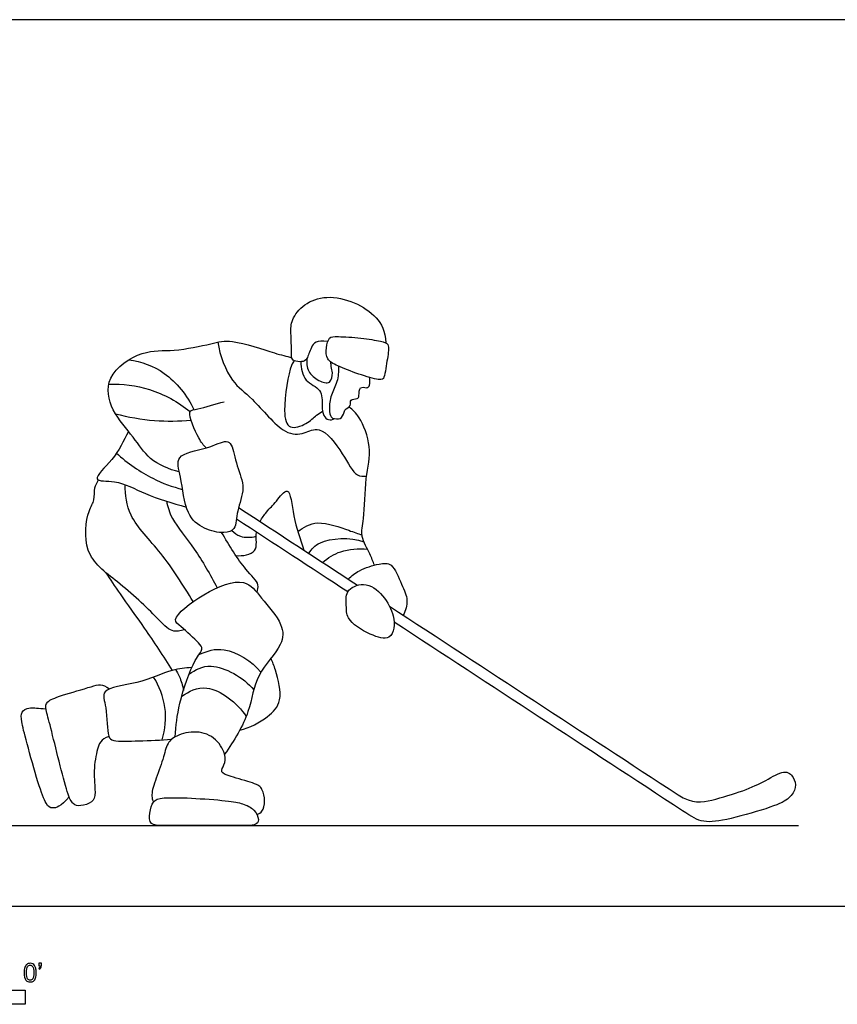
# Model space of a CAD drawing. Units: metres. Extents: x 0 to 10.7, y -0.7 to 2.4.
# Drawn here: x 3 to 5.3, y -0.3 to 2.4 of the extents above; entities that cross this region are included whole.
import ezdxf

# ---------------------------------------------------------------- set-up
doc = ezdxf.new("R2010")
doc.units = ezdxf.units.M
for name, color, linetype, true_color in [('2D$AG-DETAILS', 7, 'Continuous', 0x66ffff), ('2D$AG-DIAGRAM', 7, 'Continuous', 0xfecc66), ('2D$AG-SPORTS', 7, 'Continuous', 0x66ccff), ('2D$N-SYMB', 7, 'Continuous', 0x800040), ('2D$X-VPRT', 6, 'Continuous', 0xff00ff)]:
    doc.layers.add(name, color=color, linetype=linetype, true_color=true_color)

msp = doc.modelspace()

# ---------------------------------------------------------------- linework, layer by layer
at = {"layer": '2D$AG-DETAILS'}
for points, knots in [([(3.5721, 1.5341), (3.5774, 1.4976), (3.6069, 1.4227), (3.6673, 1.3854), (3.7483, 1.2805), (3.8069, 1.2831), (3.8525, 1.3108), (3.9137, 1.2322), (3.9456, 1.1667), (3.9686, 1.1694), (3.977, 1.1697)], [0, 0, 0, 0, 0.603007, 1.099733, 1.738663, 2.149438, 2.518616, 3.064076, 3.545232, 3.832876, 3.832876, 3.832876, 3.832876]), ([(3.3304, 1.4865), (3.3643, 1.481), (3.433, 1.4588), (3.4893, 1.3892), (3.5072, 1.3508)], [0, 0, 0, 0, 0.581905, 1.228076, 1.228076, 1.228076, 1.228076]), ([(3.2756, 1.4196), (3.3129, 1.4209), (3.3889, 1.4129), (3.4646, 1.3717), (3.4972, 1.3454)], [0, 0, 0, 0, 0.606167, 1.248603, 1.248603, 1.248603, 1.248603]), ([(3.2936, 1.3396), (3.3283, 1.3302), (3.3997, 1.318), (3.4662, 1.3192), (3.499, 1.3224)], [0, 0, 0, 0, 0.595154, 1.165308, 1.165308, 1.165308, 1.165308]), ([(3.2965, 1.2324), (3.3259, 1.2051), (3.3934, 1.1598), (3.4484, 1.141), (3.4763, 1.1338)], [0, 0, 0, 0, 0.628096, 1.160626, 1.160626, 1.160626, 1.160626]), ([(3.5054, 0.8287), (3.4775, 0.8734), (3.4243, 0.9608), (3.3257, 1.0561), (3.3209, 1.1183), (3.3202, 1.1465)], [0, 0, 0, 0, 0.720546, 1.37691, 1.903521, 1.903521, 1.903521, 1.903521]), ([(3.4322, 1.1019), (3.4363, 1.0858), (3.4444, 1.0512), (3.5137, 0.9703), (3.5511, 0.9021), (3.5701, 0.8662)], [0, 0, 0, 0, 0.404387, 0.984837, 1.617261, 1.617261, 1.617261, 1.617261]), ([(3.6103, 1.0221), (3.617, 1.0153), (3.6327, 1.0026), (3.6629, 1.0024), (3.6765, 1.0065)], [0, 0, 0, 0, 0.3057846, 0.6785947, 0.6785947, 0.6785947, 0.6785947]), ([(3.7898, 1.0192), (3.8058, 1.0307), (3.8419, 1.0545), (3.9292, 1.0215), (3.9526, 1.0142), (3.9646, 1.0094)], [0, 0, 0, 0, 0.44068, 0.973085, 1.32886, 1.32886, 1.32886, 1.32886]), ([(3.8197, 0.9598), (3.8285, 0.9711), (3.8457, 0.9986), (3.933, 1.0053), (3.9698, 0.991)], [0, 0, 0, 0, 0.3753541, 0.9989352, 0.9989352, 0.9989352, 0.9989352]), ([(3.8573, 0.9352), (3.8719, 0.9477), (3.9051, 0.9694), (3.9553, 0.9741), (3.9793, 0.9708)], [0, 0, 0, 0, 0.4344513, 0.92287, 0.92287, 0.92287, 0.92287]), ([(3.5217, 0.6851), (3.5429, 0.6942), (3.5914, 0.7115), (3.6652, 0.667), (3.6895, 0.6367)], [0, 0, 0, 0, 0.476985, 1.095996, 1.095996, 1.095996, 1.095996]), ([(3.4571, 0.6437), (3.4611, 0.6375), (3.4687, 0.6247), (3.4766, 0.5999), (3.4786, 0.5871)], [0, 0, 0, 0, 0.2698784, 0.6259437, 0.6259437, 0.6259437, 0.6259437]), ([(3.4937, 0.6314), (3.5119, 0.6428), (3.5542, 0.6707), (3.6425, 0.6229), (3.6699, 0.5883)], [0, 0, 0, 0, 0.4598, 1.118629, 1.118629, 1.118629, 1.118629]), ([(3.4207, 0.4525), (3.4291, 0.4809), (3.4355, 0.5419), (3.4131, 0.5985), (3.3976, 0.6234)], [0, 0, 0, 0, 0.53951, 1.076864, 1.076864, 1.076864, 1.076864]), ([(3.474, 0.5712), (3.4943, 0.5839), (3.5438, 0.6146), (3.6262, 0.5535), (3.6494, 0.5161)], [0, 0, 0, 0, 0.485, 1.143552, 1.143552, 1.143552, 1.143552])]:
    msp.add_open_spline(points, degree=3, knots=knots, dxfattribs=at)
at = {"layer": '2D$AG-DIAGRAM'}
msp.add_lwpolyline([(0.2287, 0.2197), (5.1521, 0.2197)], dxfattribs=at)
at = {"layer": '2D$AG-SPORTS'}
for points in [[(3.8716, 1.5358), (3.8401, 1.5412), (3.8249, 1.5203), (3.8151, 1.4852), (3.8017, 1.4798), (3.7775, 1.4826), (3.7721, 1.4918), (3.7727, 1.5231), (3.7709, 1.5596), (3.7704, 1.5938), (3.8042, 1.6391), (3.866, 1.663), (3.9461, 1.6452), (4.0081, 1.603), (4.0273, 1.5653), (4.0289, 1.5322)], [(4.0335, 1.4892), (4.0348, 1.4976), (4.0371, 1.5119), (4.0368, 1.5295), (4.0216, 1.5361), (3.9636, 1.5464), (3.8915, 1.5498), (3.8754, 1.5496), (3.8654, 1.5194), (3.868, 1.4852), (3.8927, 1.4714), (3.9561, 1.4462), (4.0173, 1.4287), (4.0248, 1.4358), (4.0291, 1.4617), (4.0321, 1.4808), (4.0335, 1.4892)], [(3.6286, 1.0847), (3.7379, 1.0133), (3.8456, 0.9428), (3.9523, 0.8732)], [(3.9258, 0.855), (3.8259, 0.9203), (3.7251, 0.9862), (3.623, 1.0529)], [(3.2764, 0.4619), (3.2534, 0.4534), (3.2446, 0.4329), (3.2328, 0.3681), (3.2407, 0.3038), (3.2332, 0.2823), (3.1969, 0.2709), (3.1777, 0.2762), (3.1645, 0.3003), (3.1405, 0.393), (3.116, 0.4937), (3.1033, 0.5383), (3.1041, 0.5567), (3.1383, 0.5712), (3.2402, 0.6005), (3.2573, 0.6062), (3.2774, 0.5912)], [(3.5926, 0.2871), (3.5684, 0.2896), (3.4949, 0.2952), (3.417, 0.296), (3.3954, 0.2875), (3.3859, 0.2536), (3.3859, 0.2197), (3.4205, 0.2197), (3.4765, 0.2197), (3.5842, 0.2197), (3.6428, 0.2197), (3.6748, 0.2197), (3.6866, 0.2326), (3.6735, 0.2645), (3.6398, 0.2798), (3.6167, 0.2845), (3.5926, 0.2871)]]:
    msp.add_open_spline(points, degree=3, dxfattribs=at)
for points, knots in [([(3.4674, 1.1813), (3.4394, 1.1878), (3.3833, 1.2125), (3.3442, 1.2773), (3.2805, 1.3447), (3.2613, 1.4437), (3.3675, 1.516), (3.451, 1.5073), (3.5553, 1.5298), (3.6099, 1.5441), (3.7277, 1.5031), (3.7579, 1.4962), (3.7737, 1.4917)], [0, 0, 0, 0, 0.531662, 1.025844, 1.575481, 2.107264, 2.706033, 3.241742, 3.817125, 4.259804, 4.880874, 5.283706, 5.283706, 5.283706, 5.283706]), ([(3.7806, 1.4837), (3.7777, 1.4794), (3.7683, 1.4724), (3.7468, 1.3491), (3.7631, 1.2937), (3.8145, 1.3106), (3.8397, 1.3355), (3.8517, 1.3431), (3.8572, 1.3469)], [0, 0, 0, 0, 0.227169, 0.863144, 1.257434, 1.6305, 1.976788, 2.233951, 2.233951, 2.233951, 2.233951]), ([(3.7981, 1.4811), (3.7983, 1.4637), (3.8047, 1.4249), (3.8575, 1.4087), (3.8555, 1.362), (3.8578, 1.3345), (3.8723, 1.3205), (3.885, 1.3236), (3.89, 1.3262)], [0, 0, 0, 0, 0.413383, 0.803337, 1.170576, 1.471324, 1.706125, 1.942131, 1.942131, 1.942131, 1.942131]), ([(3.8145, 1.4902), (3.8131, 1.4785), (3.8155, 1.4526), (3.8444, 1.429), (3.8801, 1.4175), (3.8859, 1.4523), (3.881, 1.4637), (3.88, 1.4753), (3.8799, 1.4797)], [0, 0, 0, 0, 0.340051, 0.689425, 0.997599, 1.290696, 1.528562, 1.662758, 1.662758, 1.662758, 1.662758]), ([(3.9006, 1.4689), (3.901, 1.4548), (3.8992, 1.4258), (3.8786, 1.3917), (3.8746, 1.3537), (3.8786, 1.3295), (3.8896, 1.3254), (3.9137, 1.3249), (3.9139, 1.3518), (3.9368, 1.3589), (3.9298, 1.3804), (3.9528, 1.3789), (3.9573, 1.3881), (3.9558, 1.4158), (3.976, 1.4087), (3.986, 1.4133), (3.9854, 1.4259), (3.9853, 1.4358), (3.9853, 1.4382)], [0, 0, 0, 0, 0.372127, 0.732794, 1.088132, 1.354771, 1.539502, 1.791203, 2.057041, 2.309442, 2.528643, 2.762334, 2.938124, 3.204464, 3.428932, 3.598264, 3.836423, 3.907612, 3.907612, 3.907612, 3.907612]), ([(3.5401, 1.2464), (3.5327, 1.2549), (3.5205, 1.2685), (3.4835, 1.3513), (3.5221, 1.35), (3.5654, 1.3679), (3.5899, 1.3716)], [0, 0, 0, 0, 0.332634, 0.824355, 1.101924, 1.595675, 1.595675, 1.595675, 1.595675]), ([(3.9983, 0.9278), (3.9942, 0.9379), (3.9874, 0.9582), (3.9582, 1.0072), (3.9716, 1.0549), (3.9721, 1.166), (3.9939, 1.2464), (3.9601, 1.3312), (3.9396, 1.3497), (3.9295, 1.3583)], [0, 0, 0, 0, 0.328128, 0.740969, 1.140589, 1.738107, 2.273739, 2.797023, 3.1592, 3.1592, 3.1592, 3.1592]), ([(3.3293, 1.2912), (3.3156, 1.265), (3.2946, 1.2191), (3.2197, 1.1523), (3.3021, 1.1607), (3.3745, 1.1177), (3.4493, 1.0967), (3.4866, 1.0853)], [0, 0, 0, 0, 0.539944, 1.004032, 1.400836, 1.943918, 2.563785, 2.563785, 2.563785, 2.563785]), ([(3.6089, 1.2543), (3.6055, 1.2608), (3.5938, 1.2701), (3.5431, 1.2419), (3.4513, 1.2307), (3.475, 1.1642), (3.482, 1.0665), (3.5327, 1.0244), (3.5874, 1.0128), (3.6232, 1.0236), (3.6221, 1.0779), (3.65, 1.1376), (3.6223, 1.1951), (3.6151, 1.2422), (3.6089, 1.2543)], [0, 0, 0, 0, 0.236301, 0.665992, 1.171335, 1.589181, 2.157574, 2.605559, 3.026858, 3.336546, 3.734439, 4.191365, 4.647009, 5.084123, 5.084123, 5.084123, 5.084123]), ([(3.4814, 0.7522), (3.4709, 0.7487), (3.4434, 0.7431), (3.4048, 0.7896), (3.3002, 0.8849), (3.2022, 0.9539), (3.2162, 1.0755), (3.2387, 1.1026), (3.235, 1.1388), (3.2435, 1.1527), (3.2477, 1.1593)], [0, 0, 0, 0, 0.330963, 0.753604, 1.44297, 2.064016, 2.652098, 2.987647, 3.3136, 3.591103, 3.591103, 3.591103, 3.591103]), ([(3.6872, 1.0464), (3.6925, 1.0561), (3.7091, 1.0786), (3.7293, 1.097), (3.769, 1.1534), (3.7759, 1.0503), (3.7967, 0.9996), (3.8064, 0.9685)], [1.037571, 1.037571, 1.037571, 1.037571, 1.268942, 1.632589, 1.994628, 2.471531, 3.037889, 3.037889, 3.037889, 3.037889]), ([(3.6784, 0.8541), (3.6806, 0.8605), (3.6876, 0.8778), (3.6416, 0.9178), (3.6029, 0.9821), (3.5827, 1.0164)], [0, 0, 0, 0, 0.258004, 0.677593, 1.304054, 1.304054, 1.304054, 1.304054]), ([(3.6215, 0.9536), (3.639, 0.9523), (3.6875, 0.9593), (3.6746, 0.9988), (3.6771, 1.0175)], [0, 0, 0, 0, 0.4164393, 0.8214984, 0.8214984, 0.8214984, 0.8214984]), ([(3.9267, 0.8899), (3.9362, 0.8986), (3.9561, 0.915), (4.0097, 0.9324), (4.0489, 0.9352), (4.0718, 0.874), (4.0921, 0.8333), (4.0829, 0.804), (4.0766, 0.7919)], [0, 0, 0, 0, 0.356352, 0.784328, 1.112398, 1.551909, 1.943062, 2.309241, 2.309241, 2.309241, 2.309241]), ([(3.267, 0.908), (3.2799, 0.8884), (3.3062, 0.8479), (3.3748, 0.7545), (3.4237, 0.6802), (3.4484, 0.6415)], [0, 0, 0, 0, 0.480936, 1.093221, 1.765231, 1.765231, 1.765231, 1.765231]), ([(3.4564, 0.4607), (3.4578, 0.4909), (3.4653, 0.5524), (3.5036, 0.6664), (3.5341, 0.6986), (3.5193, 0.7178), (3.4742, 0.76), (3.4419, 0.781), (3.5349, 0.8559), (3.6458, 0.8985), (3.6905, 0.8373), (3.7508, 0.7696), (3.7514, 0.7068), (3.6707, 0.6299), (3.6636, 0.528), (3.6165, 0.4496), (3.5908, 0.4133)], [0.048578, 0.048578, 0.048578, 0.048578, 0.574627, 1.210404, 1.555321, 1.805001, 2.264717, 2.549291, 3.129585, 3.737262, 4.198671, 4.738362, 5.160344, 5.738747, 6.320053, 6.960309, 6.960309, 6.960309, 6.960309]), ([(4.0494, 0.79), (4.045, 0.8068), (4.0245, 0.8482), (3.9723, 0.8857), (3.9168, 0.8596), (3.9233, 0.8173), (3.9199, 0.7792), (3.984, 0.737), (4.0408, 0.7222), (4.0529, 0.7581), (4.0527, 0.7777), (4.0494, 0.79)], [0, 0, 0, 0, 0.450463, 0.893262, 1.288658, 1.637883, 1.974616, 2.466465, 2.875493, 3.179854, 3.510648, 3.510648, 3.510648, 3.510648]), ([(4.039, 0.8164), (4.3051, 0.6425), (4.5647, 0.4729), (4.8242, 0.3032), (4.8639, 0.2773), (4.9132, 0.2866), (5.0059, 0.3144), (5.0634, 0.3413), (5.1161, 0.3741), (5.1398, 0.3512), (5.1469, 0.3233), (5.1293, 0.2935), (5.0895, 0.2717), (4.9582, 0.2342), (4.8893, 0.2252), (4.8626, 0.2426), (4.8362, 0.2599), (4.5768, 0.4294), (4.3175, 0.5989), (4.0521, 0.7724)], [1.889814, 1.889814, 1.889814, 1.889814, 4.275184, 4.275184, 4.275184, 4.444742, 4.6143, 4.783858, 4.953416, 5.122974, 5.292532, 5.46209, 5.631648, 5.801206, 5.970764, 6.140322, 6.140322, 6.140322, 8.523698, 8.523698, 8.523698, 8.523698]), ([(3.632, 0.4791), (3.6592, 0.4845), (3.7086, 0.5121), (3.7513, 0.5583), (3.7342, 0.6296), (3.7212, 0.6643), (3.7168, 0.6743)], [0, 0, 0, 0, 0.522217, 0.954074, 1.472236, 1.696849, 1.696849, 1.696849, 1.696849]), ([(3.5012, 0.6491), (3.4835, 0.6477), (3.4455, 0.6457), (3.3588, 0.6031), (3.2489, 0.5947), (3.2721, 0.5403), (3.2707, 0.4615), (3.2891, 0.4473), (3.3619, 0.4501), (3.4171, 0.4517), (3.447, 0.4545)], [0, 0, 0, 0, 0.418157, 0.997034, 1.540052, 1.917233, 2.42155, 2.662283, 3.134087, 3.678091, 3.678091, 3.678091, 3.678091]), ([(3.1676, 0.2978), (3.1448, 0.2696), (3.119, 0.2648), (3.1063, 0.2727), (3.0853, 0.3261), (3.0499, 0.4547), (3.0367, 0.5064), (3.0372, 0.5291), (3.0531, 0.5412), (3.0832, 0.5391), (3.1051, 0.5366)], [0, 0, 0, 0, 0.195285, 0.39057, 0.585856, 0.781141, 0.976426, 1.171711, 1.366997, 1.496377, 1.496377, 1.496377, 1.496377]), ([(3.6788, 0.2493), (3.6851, 0.2512), (3.6948, 0.2581), (3.7024, 0.2851), (3.6936, 0.3214), (3.6774, 0.3341), (3.5986, 0.3542), (3.5781, 0.3647), (3.5894, 0.3831), (3.5944, 0.4015), (3.5904, 0.4148), (3.5864, 0.4282), (3.5654, 0.4632), (3.5063, 0.4798), (3.4494, 0.461), (3.4319, 0.4387), (3.4205, 0.3875), (3.3943, 0.3236), (3.3912, 0.2982), (3.3958, 0.2861), (3.3974, 0.2833)], [1.950362, 1.950362, 1.950362, 1.950362, 2.074513, 2.247389, 2.420265, 2.593141, 2.766017, 2.938894, 3.11177, 3.284646, 3.284646, 3.284646, 3.457522, 3.630398, 3.803274, 3.97615, 4.149026, 4.321902, 4.494778, 4.549922, 4.549922, 4.549922, 4.549922])]:
    msp.add_open_spline(points, degree=3, knots=knots, dxfattribs=at)
at = {"layer": '2D$N-SYMB'}
msp.add_lwpolyline([(1.524, -0.2667), (1.524, -0.2286), (3.048, -0.2286), (3.048, -0.2667)], close=True, dxfattribs=at)
for points, knots in [([(3.0453, -0.1807), (3.0453, -0.1749), (3.0459, -0.1701), (3.0471, -0.1665), (3.0486, -0.1629), (3.0504, -0.1602), (3.0528, -0.1581), (3.0549, -0.1563), (3.0582, -0.1551), (3.0619, -0.1551), (3.0646, -0.1551), (3.0667, -0.1557), (3.0688, -0.1569), (3.0709, -0.1578), (3.0724, -0.1596), (3.0739, -0.1614), (3.0751, -0.1635), (3.0763, -0.1659), (3.0769, -0.1689), (3.0778, -0.1719), (3.0781, -0.1758), (3.0781, -0.1807), (3.0781, -0.1867), (3.0775, -0.1915), (3.0763, -0.1951), (3.0751, -0.1987), (3.0733, -0.2014), (3.0709, -0.2036), (3.0685, -0.2054), (3.0655, -0.206), (3.0619, -0.206), (3.057, -0.206), (3.0531, -0.2048), (3.0504, -0.2011), (3.0471, -0.1969), (3.0453, -0.1903), (3.0453, -0.1807)], [0, 0, 0, 0, 1, 1, 1, 2, 2, 2, 3, 3, 3, 4, 4, 4, 5, 5, 5, 6, 6, 6, 7, 7, 7, 8, 8, 8, 9, 9, 9, 10, 10, 10, 11, 11, 11, 12, 12, 12, 12]), ([(3.0516, -0.1807), (3.0516, -0.1891), (3.0528, -0.1945), (3.0546, -0.1972), (3.0564, -0.1999), (3.0588, -0.2014), (3.0619, -0.2014), (3.0646, -0.2014), (3.067, -0.1999), (3.0688, -0.1972), (3.0709, -0.1945), (3.0718, -0.1891), (3.0718, -0.1807), (3.0718, -0.1725), (3.0709, -0.1671), (3.0688, -0.1644), (3.067, -0.1617), (3.0646, -0.1602), (3.0616, -0.1602), (3.0588, -0.1602), (3.0567, -0.1614), (3.0549, -0.1638), (3.0528, -0.1668), (3.0516, -0.1725), (3.0516, -0.1807)], [0, 0, 0, 0, 1, 1, 1, 2, 2, 2, 3, 3, 3, 4, 4, 4, 5, 5, 5, 6, 6, 6, 7, 7, 7, 8, 8, 8, 8]), ([(3.0857, -0.162), (3.0857, -0.1596), (3.0857, -0.1572), (3.0857, -0.1548), (3.0879, -0.1548), (3.0901, -0.1548), (3.0923, -0.1548), (3.0923, -0.1567), (3.0923, -0.1586), (3.0923, -0.1605), (3.0923, -0.1635), (3.092, -0.1659), (3.0911, -0.1671), (3.0902, -0.1689), (3.0887, -0.1704), (3.0866, -0.1713), (3.0861, -0.1705), (3.0856, -0.1697), (3.085, -0.1689), (3.0863, -0.1683), (3.0872, -0.1677), (3.0878, -0.1665), (3.0884, -0.1653), (3.089, -0.1638), (3.089, -0.162), (3.0879, -0.162), (3.0868, -0.162), (3.0857, -0.162)], [0, 0, 0, 0, 1, 1, 1, 2, 2, 2, 3, 3, 3, 4, 4, 4, 5, 5, 5, 6, 6, 6, 7, 7, 7, 8, 8, 8, 9, 9, 9, 9])]:
    msp.add_open_spline(points, degree=3, knots=knots, dxfattribs=at)
at = {"layer": '2D$X-VPRT'}
msp.add_lwpolyline([(0, 2.4112), (0, 0), (5.3628, 0), (5.3628, 2.4112)], close=True, dxfattribs=at)

doc.saveas('drawing.dxf')
